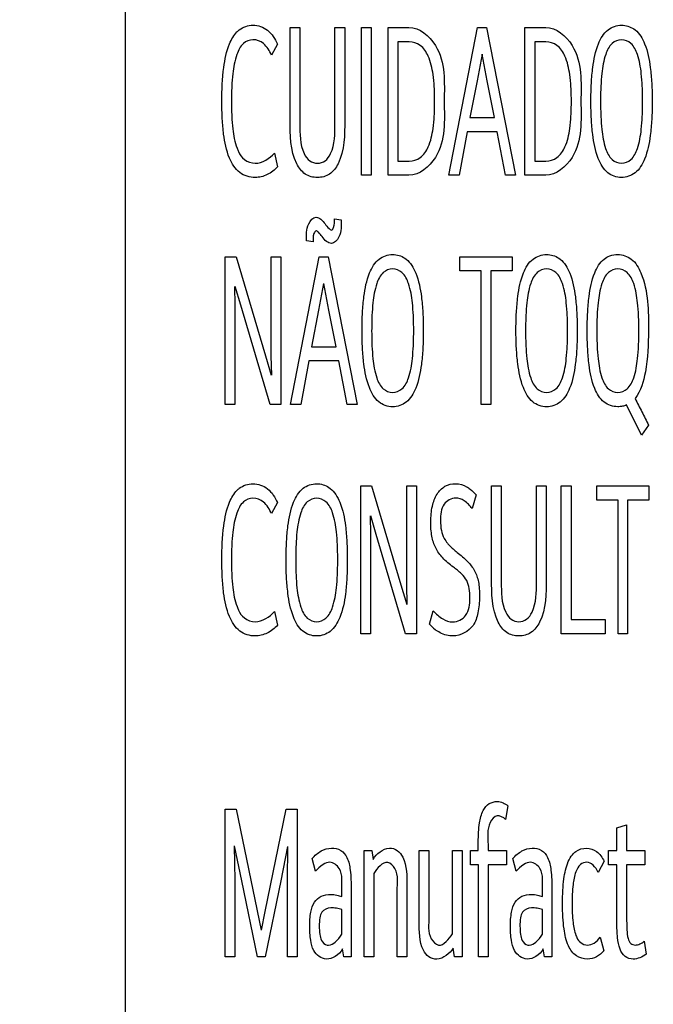
# Model space of a CAD drawing. Units: millimetres. Extents: x 0 to 1189, y 0 to 841.
# Drawn here: x 764 to 769, y 257 to 264 of the extents above; entities that cross this region are included whole.
import ezdxf

# ---------------------------------------------------------------- set-up
doc = ezdxf.new("R2010")
doc.units = ezdxf.units.MM
doc.header["$LTSCALE"] = 65.395
doc.layers.get('0').update_dxf_attribs({"linetype": 'CONTINUOUS'})
doc.layers.add('7_ALL_FEATURES', color=7, linetype='CONTINUOUS')
doc.layers.add('DEF_DRAFT_DIM', color=7, linetype='CONTINUOUS')
doc.styles.add('TEXTSTYLE_2', font='txt')
doc.dimstyles.new('DIMSTYLE_4', dxfattribs={"dimtxt": 8, "dimasz": 3, "dimexe": 0.8, "dimexo": 0.2, "dimgap": 2, "dimtad": 1, "dimdec": 1, "dimlfac": 3.030303, "dimdsep": 46, "dimtxsty": 'TEXTSTYLE_2', "dimblk": 'OPEN', "dimblk1": 'OPEN', "dimblk2": 'OPEN', "dimcen": 0.09, "dimazin": 2, "dimtp": 0.5, "dimtm": 0.5, "dimtfac": 1, "dimtdec": 1, "dimtofl": 0, "dimtmove": 0, "dimatfit": 3, "dimldrblk": 'OPEN', "dimfxl": 1, "dimtolj": 1, "dimarcsym": 0})

# ---------------------------------------------------------------- blocks, each defined once
blk = doc.blocks.new('_OPEN')
at = {"color": 0, "linetype": 'ByBlock'}
for p, q in [((0, 0), (-1, 0.1167)), ((-1, -0.1167), (0, 0)), ((-1, 0), (0, 0))]:
    blk.add_line(p, q, dxfattribs=at)
blk = doc.blocks.new('*D23')
at = {"layer": 'DEF_DRAFT_DIM', "color": 2, "linetype": 'Continuous', "transparency": 16777216}
for p, q in [((856.7274, 354.3879), (651.3279, 354.3879)), ((652.1279, 354.3879), (652.1279, 304.8879)), ((652.1279, 255.3879), (652.1279, 304.8879)), ((856.7274, 255.3879), (651.3279, 255.3879))]:
    blk.add_line(p, q, dxfattribs=at)
at = {"layer": 'DEF_DRAFT_DIM', "color": 2, "linetype": 'Continuous', "transparency": 16777216, "xscale": 3, "yscale": 3, "zscale": 3}
for p, rotation in [((652.1279, 354.3879), 90), ((652.1279, 255.3879), 270)]:
    blk.add_blockref('_OPEN', p, dxfattribs=dict(at, rotation=rotation))
at = {"layer": 'DEF_DRAFT_DIM', "color": 2, "linetype": 'Continuous', "transparency": 16777216, "insert": (642.1279, 304.8879), "char_height": 8, "width": 83.732342, "attachment_point": 2, "rotation": 90, "line_spacing_factor": 0.9, "style": 'TEXTSTYLE_2'}
blk.add_mtext('{\\ftxt;\\W0.0001;\\H0.0001;\\~}{\\ftxt;\\W2.3308550186;\\H8.0; }{\\ftxt;\\W0.0001;\\H0.0001;\\~}{\\ftxt;\\W0.0001;\\H0.0001;\\~}{\\ftxt;\\W4.6468401487;\\H8.0; }{\\ftxt;\\W0.0001;\\H0.0001;\\~}', dxfattribs=at)

msp = doc.modelspace()

# ---------------------------------------------------------------- linework, layer by layer
at = {"layer": '7_ALL_FEATURES', "color": 7, "linetype": 'Continuous'}
for p, q in [((765.2105, 274.9503), (765.2105, 251.9493)), ((766.4288, 263.1889), (766.4288, 263.8722)), ((766.4288, 263.8722), (766.4997, 263.8722)), ((766.4997, 263.8722), (766.4997, 263.1629)), ((766.7593, 263.1629), (766.7593, 263.8722)), ((766.7593, 263.8722), (766.8311, 263.8722)), ((766.8311, 263.8722), (766.8311, 263.1889)), ((766.9545, 262.7814), (766.9545, 263.8722)), ((766.9545, 263.8722), (767.0253, 263.8722)), ((767.0253, 263.8722), (767.0253, 262.7814)), ((767.1524, 262.7814), (767.1524, 263.8722)), ((767.1524, 263.8722), (767.3052, 263.8722)), ((767.6007, 262.7814), (767.8115, 263.8722)), ((767.8115, 263.8722), (767.8778, 263.8722)), ((767.8778, 263.8722), (768.0924, 262.7814)), ((768.1614, 262.7814), (768.1614, 263.8722)), ((768.1614, 263.8722), (768.3142, 263.8722)), ((766.3349, 263.7489), (766.2907, 263.6677)), ((767.2243, 263.7651), (767.2243, 262.8869)), ((767.3062, 263.7651), (767.2243, 263.7651)), ((768.2332, 263.7651), (768.2332, 262.8869)), ((768.3152, 263.7651), (768.2332, 263.7651)), ((767.8446, 263.6742), (767.8078, 263.4779)), ((767.8833, 263.4779), (767.8465, 263.6742)), ((767.8078, 263.4779), (767.7554, 263.2067)), ((767.9368, 263.2067), (767.8833, 263.4779)), ((767.7554, 263.2067), (767.9368, 263.2067)), ((767.736, 263.1028), (767.6762, 262.7814)), ((767.956, 263.1028), (767.736, 263.1028)), ((768.0177, 262.7814), (767.956, 263.1028)), ((766.3127, 262.9453), (766.3357, 262.8447)), ((767.2243, 262.8869), (767.3062, 262.8869)), ((768.2332, 262.8869), (768.3152, 262.8869)), ((767.0253, 262.7814), (766.9545, 262.7814)), ((767.3052, 262.7814), (767.1524, 262.7814)), ((767.6762, 262.7814), (767.6007, 262.7814)), ((768.0924, 262.7814), (768.0177, 262.7814)), ((768.3142, 262.7814), (768.1614, 262.7814)), ((766.7555, 262.4605), (766.8053, 262.4524)), ((766.5973, 262.29), (766.5484, 262.2981)), ((765.9492, 261.0904), (765.9492, 262.1812)), ((765.9492, 262.1812), (766.0292, 262.1812)), ((766.0292, 262.1812), (766.2455, 261.4508)), ((766.2889, 261.4508), (766.2889, 262.1812)), ((766.2889, 262.1812), (766.3607, 262.1812)), ((766.3607, 262.1812), (766.3607, 261.0904)), ((766.4316, 261.0904), (766.6423, 262.1812)), ((766.6423, 262.1812), (766.7087, 262.1812)), ((766.7087, 262.1812), (766.9232, 261.0904)), ((767.6817, 262.0757), (767.6817, 262.1812)), ((767.6817, 262.1812), (768.0666, 262.1812)), ((768.0666, 262.1812), (768.0666, 262.0757)), ((767.8382, 262.0757), (767.6817, 262.0757)), ((767.8382, 261.0904), (767.8382, 262.0757)), ((767.9091, 262.0757), (767.9091, 261.0904)), ((768.0666, 262.0757), (767.9091, 262.0757)), ((766.6754, 261.9832), (766.6387, 261.7869)), ((766.7141, 261.7869), (766.6774, 261.9832)), ((766.0182, 261.9605), (766.0209, 261.8226)), ((766.0642, 261.8226), (766.0228, 261.9605)), ((766.0209, 261.8226), (766.0209, 261.0904)), ((766.2806, 261.0904), (766.0642, 261.8226)), ((766.6387, 261.7869), (766.5862, 261.5157)), ((766.7676, 261.5157), (766.7141, 261.7869)), ((766.5862, 261.5157), (766.7676, 261.5157)), ((766.2455, 261.4508), (766.2889, 261.3063)), ((766.2925, 261.3063), (766.2889, 261.4508)), ((766.5668, 261.4118), (766.507, 261.0904)), ((766.7868, 261.4118), (766.5668, 261.4118)), ((766.8486, 261.0904), (766.7868, 261.4118)), ((766.0209, 261.0904), (765.9492, 261.0904)), ((766.3607, 261.0904), (766.2806, 261.0904)), ((766.507, 261.0904), (766.4316, 261.0904)), ((766.9232, 261.0904), (766.8486, 261.0904)), ((767.9091, 261.0904), (767.8382, 261.0904)), ((769.0203, 260.8647), (768.9117, 261.0871)), ((769.0738, 260.9394), (769.0203, 260.8647)), ((766.949, 259.3994), (766.949, 260.4902)), ((766.949, 260.4902), (767.029, 260.4902)), ((767.029, 260.4902), (767.2453, 259.7598)), ((767.2887, 259.7598), (767.2887, 260.4902)), ((767.2887, 260.4902), (767.3605, 260.4902)), ((767.3605, 260.4902), (767.3605, 259.3994)), ((767.9156, 259.8069), (767.9156, 260.4902)), ((767.9156, 260.4902), (767.9866, 260.4902)), ((767.9866, 260.4902), (767.9866, 259.7809)), ((768.2461, 259.7809), (768.2461, 260.4902)), ((768.2461, 260.4902), (768.318, 260.4902)), ((768.318, 260.4902), (768.318, 259.8069)), ((768.4294, 259.3994), (768.4294, 260.4902)), ((768.4294, 260.4902), (768.5012, 260.4902)), ((768.5012, 260.4902), (768.5012, 259.5049)), ((768.6916, 260.3847), (768.6916, 260.4902)), ((768.6916, 260.4902), (769.0765, 260.4902)), ((769.0765, 260.4902), (769.0765, 260.3847)), ((767.8014, 260.4237), (767.7719, 260.3231)), ((766.3349, 260.3669), (766.2907, 260.2857)), ((768.8481, 260.3847), (768.6916, 260.3847)), ((768.8481, 259.3994), (768.8481, 260.3847)), ((768.9191, 260.3847), (768.9191, 259.3994)), ((769.0765, 260.3847), (768.9191, 260.3847)), ((767.018, 260.2695), (767.0207, 260.1316)), ((767.0641, 260.1316), (767.0227, 260.2695)), ((767.0207, 260.1316), (767.0207, 259.3994)), ((767.2804, 259.3994), (767.0641, 260.1316)), ((767.2453, 259.7598), (767.2887, 259.6153)), ((767.2923, 259.6153), (767.2887, 259.7598)), ((766.3127, 259.5633), (766.3357, 259.4627)), ((767.458, 259.4708), (767.4847, 259.5682)), ((768.5012, 259.5049), (768.7525, 259.5049)), ((768.7525, 259.5049), (768.7525, 259.3994)), ((767.0207, 259.3994), (766.949, 259.3994)), ((767.3605, 259.3994), (767.2804, 259.3994)), ((768.7525, 259.3994), (768.4294, 259.3994)), ((768.9191, 259.3994), (768.8481, 259.3994)), ((765.9492, 257.0159), (765.9492, 258.1068)), ((765.9492, 258.1068), (766.0311, 258.1068)), ((766.0311, 258.1068), (766.2152, 257.214)), ((766.2428, 257.352), (766.3993, 258.1068)), ((766.3993, 258.1068), (766.4812, 258.1068)), ((766.4812, 258.1068), (766.4812, 257.0159)), ((768.0362, 258.1312), (768.0187, 258.0305)), ((768.8399, 257.9672), (768.9117, 257.9899)), ((768.9117, 257.9899), (768.9117, 257.8016)), ((768.8399, 257.8016), (768.8399, 257.9672)), ((767.8171, 257.8016), (767.8171, 257.865)), ((767.8889, 257.8454), (767.8889, 257.8016)), ((766.0164, 257.8357), (766.0209, 257.5793)), ((766.0707, 257.5776), (766.0182, 257.8357)), ((766.4094, 257.8293), (766.3589, 257.5776)), ((766.4085, 257.5793), (766.4122, 257.8293)), ((766.9747, 257.0159), (766.9747, 257.8016)), ((766.9747, 257.8016), (767.0309, 257.8016)), ((767.0309, 257.8016), (767.0401, 257.7351)), ((767.3816, 257.2773), (767.3816, 257.8016)), ((767.3816, 257.8016), (767.4524, 257.8016)), ((767.4524, 257.8016), (767.4524, 257.3114)), ((767.6256, 257.1864), (767.6256, 257.8016)), ((767.6256, 257.8016), (767.6974, 257.8016)), ((767.6974, 257.8016), (767.6974, 257.0159)), ((767.76, 257.6961), (767.76, 257.8016)), ((767.76, 257.8016), (767.8171, 257.8016)), ((767.8889, 257.8016), (768.0242, 257.8016)), ((768.0242, 257.8016), (768.0242, 257.6961)), ((768.7782, 257.6961), (768.7782, 257.8016)), ((768.7782, 257.8016), (768.8399, 257.8016)), ((768.9117, 257.8016), (769.0452, 257.8016)), ((769.0452, 257.8016), (769.0452, 257.6961)), ((766.6148, 257.6474), (766.5908, 257.7416)), ((768.096, 257.6474), (768.072, 257.7416)), ((768.7451, 257.7221), (768.7027, 257.6377)), ((767.0457, 257.6312), (767.0457, 257.0159)), ((767.8181, 257.6961), (767.76, 257.6961)), ((767.8181, 257.0159), (767.8181, 257.6961)), ((767.8889, 257.6961), (767.8889, 257.0159)), ((768.0242, 257.6961), (767.8889, 257.6961)), ((768.8399, 257.6961), (768.7782, 257.6961)), ((768.8399, 257.2675), (768.8399, 257.6961)), ((768.9117, 257.6961), (768.9117, 257.3081)), ((769.0452, 257.6961), (768.9117, 257.6961)), ((766.0209, 257.5793), (766.0209, 257.0159)), ((766.1876, 257.0159), (766.0707, 257.5776)), ((766.3589, 257.5776), (766.2428, 257.0159)), ((766.4085, 257.0159), (766.4085, 257.5793)), ((766.809, 257.4607), (766.809, 257.5126)), ((766.879, 257.5159), (766.879, 257.0159)), ((767.2187, 257.0159), (767.2187, 257.5046)), ((767.2895, 257.5387), (767.2895, 257.0159)), ((768.2902, 257.4607), (768.2902, 257.5126)), ((768.3602, 257.5159), (768.3602, 257.0159)), ((766.217, 257.214), (766.2428, 257.352)), ((766.809, 257.1848), (766.809, 257.3666)), ((768.2902, 257.1848), (768.2902, 257.3666)), ((768.7174, 257.1604), (768.7423, 257.0614)), ((769.0415, 257.1312), (769.0563, 257.0371)), ((766.8237, 257.0159), (766.8154, 257.0744)), ((767.6403, 257.0159), (767.632, 257.0809)), ((768.3049, 257.0159), (768.2967, 257.0744)), ((766.0209, 257.0159), (765.9492, 257.0159)), ((766.2428, 257.0159), (766.1876, 257.0159)), ((766.4812, 257.0159), (766.4085, 257.0159)), ((766.879, 257.0159), (766.8237, 257.0159)), ((767.0457, 257.0159), (766.9747, 257.0159)), ((767.2895, 257.0159), (767.2187, 257.0159)), ((767.6974, 257.0159), (767.6403, 257.0159)), ((767.8889, 257.0159), (767.8181, 257.0159)), ((768.3602, 257.0159), (768.3049, 257.0159))]:
    msp.add_line(p, q, dxfattribs=at)
msp.add_arc((767.6522, 259.6271), 0.2493, 218.84128, 231.93909, dxfattribs=at)
for points, knots in [([(766.0359, 263.8394), (766.0412, 263.8448), (766.0734, 263.8733), (766.1562, 263.9017), (766.2733, 263.8591), (766.3179, 263.7874), (766.3349, 263.7489)], [0, 0, 0, 0, 0.061527, 0.349421, 0.65747, 1, 1, 1, 1]), ([(767.3052, 263.8722), (767.384, 263.8722), (767.5847, 263.6988), (767.5658, 263.466), (767.5658, 263.3269)], [0, 0, 0, 0, 0.361439, 1, 1, 1, 1]), ([(768.3142, 263.8722), (768.3929, 263.8722), (768.5937, 263.6988), (768.5747, 263.466), (768.5747, 263.3269)], [0, 0, 0, 0, 0.361439, 1, 1, 1, 1]), ([(768.8739, 262.7651), (768.8373, 262.7651), (768.7573, 262.7936), (768.6883, 262.9221), (768.6624, 263.0598), (768.65, 263.2014), (768.6473, 263.3282), (768.6501, 263.4556), (768.6625, 263.5989), (768.6887, 263.7364), (768.7599, 263.8611), (768.842, 263.8899), (768.8819, 263.8884), (768.8859, 263.888)], [0, 0, 0, 0, 0.080541, 0.175829, 0.311333, 0.397086, 0.495504, 0.596847, 0.6842, 0.818966, 0.912148, 0.991163, 1, 1, 1, 1]), ([(768.8859, 263.888), (768.9179, 263.8856), (768.9907, 263.8574), (769.0599, 263.7357), (769.0861, 263.5981), (769.0986, 263.4551), (769.1013, 263.3266), (769.0986, 263.1981), (769.086, 263.0548), (769.0595, 262.9172), (768.988, 262.7926), (768.9098, 262.7652), (768.8739, 262.7651)], [0, 0, 0, 0, 0.071906, 0.167145, 0.304367, 0.392935, 0.495523, 0.598645, 0.687509, 0.824573, 0.919536, 1, 1, 1, 1]), ([(766.3357, 262.8447), (766.314, 262.8209), (766.2631, 262.7813), (766.1613, 262.7551), (766.0431, 262.7921), (765.9651, 262.9221), (765.938, 263.0617), (765.926, 263.2025), (765.9224, 263.3673), (765.9301, 263.5547), (765.9644, 263.7294), (766.0119, 263.8153), (766.0359, 263.8394)], [0, 0, 0, 0, 0.06947, 0.134617, 0.219894, 0.314237, 0.443592, 0.524917, 0.617934, 0.79798, 0.926805, 1, 1, 1, 1]), ([(766.2907, 263.6677), (766.2759, 263.699), (766.2448, 263.7562), (766.1562, 263.7925), (766.0709, 263.7567), (766.0241, 263.6569), (766.0051, 263.5476), (765.9965, 263.4315), (765.9945, 263.3271), (765.9965, 263.2226), (766.0057, 263.1066), (766.0204, 263.0192), (766.043, 262.9646), (766.0469, 262.9563)], [0, 0, 0, 0, 0.096079, 0.172725, 0.24163, 0.330312, 0.463612, 0.550888, 0.65246, 0.753518, 0.840674, 0.974916, 1, 1, 1, 1]), ([(767.3062, 262.8869), (767.335, 262.8869), (767.3988, 262.9065), (767.4606, 263.002), (767.4829, 263.1107), (767.4934, 263.2239), (767.4957, 263.3266), (767.4934, 263.4291), (767.4828, 263.5418), (767.46, 263.6502), (767.3983, 263.7453), (767.3348, 263.7651), (767.3062, 263.7651)], [0, 0, 0, 0, 0.082302, 0.175564, 0.309607, 0.39782, 0.500985, 0.603395, 0.691116, 0.824877, 0.918223, 1, 1, 1, 1]), ([(768.3152, 262.8869), (768.3439, 262.8869), (768.4077, 262.9065), (768.4695, 263.002), (768.4919, 263.1107), (768.5024, 263.2239), (768.5047, 263.3266), (768.5024, 263.4291), (768.4918, 263.5418), (768.469, 263.6502), (768.4073, 263.7453), (768.3437, 263.7651), (768.3152, 263.7651)], [0, 0, 0, 0, 0.082302, 0.175564, 0.309607, 0.39782, 0.500985, 0.603395, 0.691116, 0.824877, 0.918223, 1, 1, 1, 1]), ([(769.0295, 263.3269), (769.0295, 263.3639), (769.0283, 263.4324), (769.0197, 263.5489), (769.0023, 263.6581), (768.9559, 263.7571), (768.8739, 263.7921), (768.792, 263.7571), (768.7463, 263.6581), (768.7288, 263.5491), (768.7204, 263.4327), (768.719, 263.3515), (768.7193, 263.302), (768.7195, 263.2896)], [0, 0, 0, 0, 0.103392, 0.191681, 0.325845, 0.413795, 0.482804, 0.551684, 0.639448, 0.773095, 0.861674, 0.965245, 1, 1, 1, 1]), ([(767.5658, 263.3269), (767.5658, 263.1875), (767.5854, 262.954), (767.3838, 262.7814), (767.3052, 262.7814)], [0, 0, 0, 0, 0.639495, 1, 1, 1, 1]), ([(768.5747, 263.3269), (768.5747, 263.1875), (768.5943, 262.954), (768.3928, 262.7814), (768.3142, 262.7814)], [0, 0, 0, 0, 0.639495, 1, 1, 1, 1]), ([(768.7195, 263.2896), (768.7198, 263.2647), (768.7213, 263.208), (768.7287, 263.1034), (768.7462, 262.994), (768.792, 262.895), (768.8739, 262.8599), (768.9559, 262.895), (769.0023, 262.9941), (769.0197, 263.1037), (769.0283, 263.2207), (769.0295, 263.2897), (769.0295, 263.3269)], [0, 0, 0, 0, 0.074451, 0.169854, 0.313417, 0.407418, 0.481194, 0.555106, 0.649307, 0.793461, 0.88853, 1, 1, 1, 1]), ([(766.8311, 263.1889), (766.8311, 263.0802), (766.8332, 262.9301), (766.7273, 262.7821), (766.6295, 262.7569), (766.5318, 262.782), (766.4266, 262.9304), (766.4288, 263.0802), (766.4288, 263.1889)], [0, 0, 0, 0, 0.314872, 0.410185, 0.500165, 0.590133, 0.68519, 1, 1, 1, 1]), ([(766.4997, 263.1629), (766.4997, 263.0883), (766.4993, 262.9866), (766.5662, 262.8838), (766.6297, 262.8645), (766.6932, 262.8836), (766.76, 262.9867), (766.7593, 263.0883), (766.7593, 263.1629)], [0, 0, 0, 0, 0.319894, 0.415204, 0.499774, 0.585003, 0.680172, 1, 1, 1, 1]), ([(766.0469, 262.9563), (766.0576, 262.934), (766.0876, 262.8893), (766.1426, 262.8706), (766.171, 262.8706)], [0, 0, 0, 0, 0.458849, 1, 1, 1, 1]), ([(766.5484, 262.2981), (766.549, 262.3405), (766.543, 262.4056), (766.6078, 262.4844), (766.6595, 262.4572), (766.6862, 262.4227), (766.7067, 262.3954), (766.7358, 262.3703), (766.7585, 262.4131), (766.7547, 262.4392), (766.7555, 262.4605)], [0, 0, 0, 0, 0.290144, 0.455427, 0.540057, 0.645746, 0.750677, 0.79826, 0.854555, 1, 1, 1, 1]), ([(766.8053, 262.4524), (766.8048, 262.41), (766.8103, 262.3444), (766.7449, 262.2661), (766.6914, 262.2935), (766.6744, 262.3163), (766.6645, 262.329)], [0, 0, 0, 0, 0.443544, 0.697504, 0.83112, 1, 1, 1, 1]), ([(766.6645, 262.329), (766.6554, 262.3401), (766.6448, 262.3551), (766.617, 262.3782), (766.594, 262.337), (766.5981, 262.311), (766.5973, 262.29)], [0, 0, 0, 0, 0.286731, 0.418474, 0.579221, 1, 1, 1, 1]), ([(767.1846, 261.0741), (767.148, 261.0741), (767.068, 261.1026), (766.999, 261.2311), (766.9731, 261.3688), (766.9607, 261.5104), (766.9581, 261.6372), (766.9608, 261.7647), (766.9732, 261.9079), (766.9994, 262.0454), (767.0706, 262.1701), (767.1527, 262.1989), (767.1926, 262.1974), (767.1966, 262.1971)], [0, 0, 0, 0, 0.080541, 0.175829, 0.311333, 0.397086, 0.495504, 0.596847, 0.6842, 0.818966, 0.912148, 0.991163, 1, 1, 1, 1]), ([(767.1966, 262.1971), (767.2286, 262.1946), (767.3014, 262.1664), (767.3706, 262.0447), (767.3968, 261.9071), (767.4093, 261.7641), (767.412, 261.6356), (767.4093, 261.5071), (767.3967, 261.3638), (767.3702, 261.2262), (767.2988, 261.1016), (767.2205, 261.0742), (767.1846, 261.0741)], [0, 0, 0, 0, 0.071906, 0.167145, 0.304367, 0.392935, 0.495523, 0.598645, 0.687509, 0.824573, 0.919536, 1, 1, 1, 1]), ([(768.3206, 261.0741), (768.2841, 261.0741), (768.204, 261.1026), (768.135, 261.2311), (768.1092, 261.3688), (768.0968, 261.5104), (768.0941, 261.6372), (768.0968, 261.7647), (768.1093, 261.9079), (768.1354, 262.0454), (768.2066, 262.1701), (768.2888, 262.1989), (768.3287, 262.1974), (768.3327, 262.1971)], [0, 0, 0, 0, 0.080541, 0.175829, 0.311333, 0.397086, 0.495504, 0.596847, 0.6842, 0.818966, 0.912148, 0.991163, 1, 1, 1, 1]), ([(768.3327, 262.1971), (768.3647, 262.1946), (768.4375, 262.1664), (768.5066, 262.0447), (768.5329, 261.9071), (768.5453, 261.7641), (768.5481, 261.6356), (768.5453, 261.5071), (768.5328, 261.3638), (768.5063, 261.2262), (768.4348, 261.1016), (768.3566, 261.0742), (768.3206, 261.0741)], [0, 0, 0, 0, 0.071906, 0.167145, 0.304367, 0.392935, 0.495523, 0.598645, 0.687509, 0.824573, 0.919536, 1, 1, 1, 1]), ([(768.9117, 261.0871), (768.902, 261.0829), (768.8805, 261.076), (768.8229, 261.0707), (768.7318, 261.1007), (768.6607, 261.2256), (768.6349, 261.363), (768.6225, 261.5065), (768.6198, 261.6356), (768.6225, 261.7646), (768.6349, 261.9078), (768.6607, 262.0454), (768.7217, 262.1524), (768.7727, 262.1808), (768.7876, 262.1865)], [0, 0, 0, 0, 0.024016, 0.050418, 0.129929, 0.222823, 0.357617, 0.445402, 0.547439, 0.648949, 0.73644, 0.871369, 0.964642, 1, 1, 1, 1]), ([(768.7876, 262.1865), (768.8063, 262.1937), (768.8623, 262.2044), (768.9607, 262.1701), (769.074, 261.9694), (769.0728, 261.7789), (769.0728, 261.6359)], [0, 0, 0, 0, 0.081912, 0.228768, 0.401983, 1, 1, 1, 1]), ([(767.3402, 261.6359), (767.3402, 261.6729), (767.339, 261.7414), (767.3304, 261.8579), (767.313, 261.9671), (767.2666, 262.0661), (767.1846, 262.1011), (767.1027, 262.0661), (767.057, 261.9671), (767.0395, 261.8581), (767.0312, 261.7417), (767.0298, 261.6605), (767.03, 261.611), (767.0302, 261.5986)], [0, 0, 0, 0, 0.103392, 0.191681, 0.325845, 0.413795, 0.482804, 0.551684, 0.639448, 0.773095, 0.861674, 0.965245, 1, 1, 1, 1]), ([(768.4762, 261.6359), (768.4762, 261.6729), (768.475, 261.7414), (768.4665, 261.8579), (768.449, 261.9671), (768.4027, 262.0661), (768.3207, 262.1011), (768.2388, 262.0661), (768.193, 261.9671), (768.1755, 261.8581), (768.1672, 261.7417), (768.1658, 261.6605), (768.1661, 261.611), (768.1662, 261.5986)], [0, 0, 0, 0, 0.103392, 0.191681, 0.325845, 0.413795, 0.482804, 0.551684, 0.639448, 0.773095, 0.861674, 0.965245, 1, 1, 1, 1]), ([(769.002, 261.6359), (769.002, 261.6729), (769.0008, 261.7414), (768.9922, 261.8579), (768.9747, 261.9671), (768.9284, 262.0661), (768.8464, 262.1011), (768.7645, 262.0661), (768.7187, 261.9671), (768.7012, 261.8581), (768.6929, 261.7417), (768.6915, 261.6605), (768.6918, 261.611), (768.692, 261.5986)], [0, 0, 0, 0, 0.103392, 0.191681, 0.325845, 0.413795, 0.482804, 0.551684, 0.639448, 0.773095, 0.861674, 0.965245, 1, 1, 1, 1]), ([(767.0302, 261.5986), (767.0305, 261.5737), (767.032, 261.517), (767.0394, 261.4124), (767.0569, 261.303), (767.1027, 261.204), (767.1846, 261.1689), (767.2666, 261.204), (767.313, 261.3031), (767.3304, 261.4127), (767.339, 261.5297), (767.3402, 261.5987), (767.3402, 261.6359)], [0, 0, 0, 0, 0.074451, 0.169854, 0.313417, 0.407418, 0.481194, 0.555106, 0.649307, 0.793461, 0.88853, 1, 1, 1, 1]), ([(768.1662, 261.5986), (768.1666, 261.5737), (768.1681, 261.517), (768.1755, 261.4124), (768.1929, 261.303), (768.2388, 261.204), (768.3207, 261.1689), (768.4026, 261.204), (768.4491, 261.3031), (768.4665, 261.4127), (768.475, 261.5297), (768.4762, 261.5987), (768.4762, 261.6359)], [0, 0, 0, 0, 0.074451, 0.169854, 0.313417, 0.407418, 0.481194, 0.555106, 0.649307, 0.793461, 0.88853, 1, 1, 1, 1]), ([(768.692, 261.5986), (768.6923, 261.5737), (768.6938, 261.517), (768.7012, 261.4124), (768.7187, 261.303), (768.7645, 261.204), (768.8464, 261.1689), (768.9284, 261.204), (768.9748, 261.3031), (768.9922, 261.4127), (769.0008, 261.5297), (769.002, 261.5987), (769.002, 261.6359)], [0, 0, 0, 0, 0.074451, 0.169854, 0.313417, 0.407418, 0.481194, 0.555106, 0.649307, 0.793461, 0.88853, 1, 1, 1, 1]), ([(769.0728, 261.6359), (769.0728, 261.5341), (769.0659, 261.3632), (769.0166, 261.1905), (768.9743, 261.1343)], [0, 0, 0, 0, 0.591236, 1, 1, 1, 1]), ([(768.9743, 261.1343), (768.991, 261.1016), (769.0237, 261.0364), (769.0569, 260.9715), (769.0738, 260.9394)], [0, 0, 0, 0, 0.503128, 1, 1, 1, 1]), ([(766.0359, 260.4574), (766.0412, 260.4628), (766.0734, 260.4913), (766.1562, 260.5197), (766.2733, 260.4771), (766.3179, 260.4054), (766.3349, 260.3669)], [0, 0, 0, 0, 0.061527, 0.349421, 0.65747, 1, 1, 1, 1]), ([(766.6239, 259.3832), (766.5873, 259.3831), (766.5073, 259.4116), (766.4383, 259.5401), (766.4124, 259.6778), (766.4001, 259.8194), (766.3974, 259.9462), (766.4001, 260.0737), (766.4126, 260.2169), (766.4387, 260.3545), (766.5099, 260.4791), (766.5921, 260.5079), (766.632, 260.5064), (766.636, 260.5061)], [0, 0, 0, 0, 0.080541, 0.175829, 0.311333, 0.397086, 0.495504, 0.596847, 0.6842, 0.818966, 0.912148, 0.991163, 1, 1, 1, 1]), ([(766.636, 260.5061), (766.668, 260.5036), (766.7407, 260.4754), (766.8099, 260.3537), (766.8362, 260.2161), (766.8486, 260.0731), (766.8513, 259.9447), (766.8486, 259.8161), (766.8361, 259.6728), (766.8096, 259.5352), (766.7381, 259.4106), (766.6599, 259.3832), (766.6239, 259.3832)], [0, 0, 0, 0, 0.071906, 0.167145, 0.304367, 0.392935, 0.495523, 0.598645, 0.687509, 0.824573, 0.919536, 1, 1, 1, 1]), ([(767.7554, 259.6624), (767.7554, 259.6862), (767.7538, 259.7305), (767.7346, 259.7938), (767.6923, 259.848), (767.6256, 259.8958), (767.5547, 259.9528), (767.498, 260.0306), (767.4696, 260.1236), (767.4639, 260.2285), (767.472, 260.3352), (767.5051, 260.4289), (767.5669, 260.4947), (767.6514, 260.5135), (767.7169, 260.4953), (767.7486, 260.4737), (767.7568, 260.4673)], [0, 0, 0, 0, 0.062008, 0.114538, 0.169063, 0.23693, 0.327166, 0.404692, 0.483115, 0.576173, 0.676514, 0.759683, 0.830097, 0.900808, 0.973126, 1, 1, 1, 1]), ([(766.3357, 259.4627), (766.314, 259.4389), (766.2631, 259.3993), (766.1613, 259.3731), (766.0431, 259.4101), (765.9651, 259.5401), (765.938, 259.6797), (765.926, 259.8205), (765.9224, 259.9853), (765.9301, 260.1727), (765.9644, 260.3474), (766.0119, 260.4333), (766.0359, 260.4574)], [0, 0, 0, 0, 0.06947, 0.134617, 0.219894, 0.314237, 0.443592, 0.524917, 0.617934, 0.79798, 0.926805, 1, 1, 1, 1]), ([(766.2907, 260.2857), (766.2759, 260.317), (766.2448, 260.3742), (766.1562, 260.4105), (766.0709, 260.3747), (766.0241, 260.2749), (766.0051, 260.1656), (765.9965, 260.0495), (765.9945, 259.9451), (765.9965, 259.8406), (766.0057, 259.7246), (766.0204, 259.6372), (766.043, 259.5826), (766.0469, 259.5743)], [0, 0, 0, 0, 0.096079, 0.172725, 0.24163, 0.330312, 0.463612, 0.550888, 0.65246, 0.753518, 0.840674, 0.974916, 1, 1, 1, 1]), ([(766.7795, 259.9449), (766.7795, 259.9819), (766.7783, 260.0504), (766.7698, 260.1669), (766.7523, 260.2761), (766.7059, 260.3751), (766.624, 260.4101), (766.542, 260.3751), (766.4963, 260.2761), (766.4788, 260.1671), (766.4705, 260.0507), (766.4691, 259.9695), (766.4694, 259.92), (766.4695, 259.9076)], [0, 0, 0, 0, 0.103392, 0.191681, 0.325845, 0.413795, 0.482804, 0.551684, 0.639448, 0.773095, 0.861674, 0.965245, 1, 1, 1, 1]), ([(767.7719, 260.3231), (767.7548, 260.3449), (767.721, 260.3818), (767.6404, 260.4137), (767.5418, 260.3569), (767.5362, 260.25), (767.5409, 260.1648), (767.5601, 260.1077), (767.58, 260.0789), (767.589, 260.068)], [0, 0, 0, 0, 0.152066, 0.271004, 0.447786, 0.676193, 0.808909, 0.922392, 1, 1, 1, 1]), ([(767.589, 260.068), (767.5934, 260.0625), (767.6153, 260.0377), (767.6666, 259.9945), (767.7358, 259.9394), (767.7937, 259.8666), (767.8174, 259.7946), (767.8251, 259.7292), (767.8279, 259.6521), (767.8197, 259.5595), (767.78, 259.4339), (767.6526, 259.3663), (767.55, 259.3958), (767.5098, 259.4221), (767.4985, 259.4309)], [0, 0, 0, 0, 0.02096, 0.097631, 0.198696, 0.283301, 0.369134, 0.419386, 0.478785, 0.597403, 0.694936, 0.859427, 0.957919, 1, 1, 1, 1]), ([(766.4695, 259.9076), (766.4698, 259.8827), (766.4714, 259.826), (766.4788, 259.7214), (766.4962, 259.612), (766.542, 259.513), (766.624, 259.478), (766.7059, 259.513), (766.7524, 259.6121), (766.7698, 259.7217), (766.7783, 259.8387), (766.7795, 259.9077), (766.7795, 259.9449)], [0, 0, 0, 0, 0.074451, 0.169854, 0.313417, 0.407418, 0.481194, 0.555106, 0.649307, 0.793461, 0.88853, 1, 1, 1, 1]), ([(768.318, 259.8069), (768.318, 259.6982), (768.32, 259.5481), (768.2141, 259.4001), (768.1164, 259.3749), (768.0186, 259.4), (767.9134, 259.5484), (767.9156, 259.6982), (767.9156, 259.8069)], [0, 0, 0, 0, 0.314872, 0.410185, 0.500165, 0.590133, 0.68519, 1, 1, 1, 1]), ([(767.9866, 259.7809), (767.9866, 259.7063), (767.9861, 259.6046), (768.053, 259.5018), (768.1165, 259.4825), (768.18, 259.5016), (768.2468, 259.6047), (768.2461, 259.7063), (768.2461, 259.7809)], [0, 0, 0, 0, 0.319894, 0.415204, 0.499774, 0.585003, 0.680172, 1, 1, 1, 1]), ([(767.4847, 259.5682), (767.5053, 259.5456), (767.547, 259.5069), (767.6373, 259.474), (767.7478, 259.5293), (767.7554, 259.6183), (767.7554, 259.6624)], [0, 0, 0, 0, 0.225346, 0.414218, 0.675357, 1, 1, 1, 1]), ([(766.0469, 259.5743), (766.0576, 259.552), (766.0876, 259.5073), (766.1426, 259.4887), (766.171, 259.4887)], [0, 0, 0, 0, 0.458849, 1, 1, 1, 1]), ([(767.8171, 257.865), (767.8171, 257.9116), (767.8208, 257.9901), (767.8432, 258.0898), (767.8919, 258.1517), (767.9513, 258.1662), (768.0001, 258.1554), (768.025, 258.14), (768.0362, 258.1312)], [0, 0, 0, 0, 0.31092, 0.523506, 0.672216, 0.80852, 0.904761, 1, 1, 1, 1]), ([(768.0187, 258.0305), (768.0009, 258.0444), (767.9519, 258.0752), (767.8745, 257.9784), (767.8889, 257.8998), (767.8889, 257.8454)], [0, 0, 0, 0, 0.224778, 0.458976, 1, 1, 1, 1]), ([(766.5908, 257.7416), (766.61, 257.7635), (766.6519, 257.8016), (766.7298, 257.8237), (766.8063, 257.8096), (766.8577, 257.7427), (766.8761, 257.6412), (766.879, 257.5625), (766.879, 257.5159)], [0, 0, 0, 0, 0.161375, 0.304134, 0.435802, 0.563966, 0.741974, 1, 1, 1, 1]), ([(767.0401, 257.7351), (767.0662, 257.7763), (767.1302, 257.8325), (767.2247, 257.807), (767.2927, 257.7094), (767.2895, 257.6105), (767.2895, 257.5387)], [0, 0, 0, 0, 0.300913, 0.426265, 0.556706, 1, 1, 1, 1]), ([(768.072, 257.7416), (768.0913, 257.7635), (768.1332, 257.8016), (768.2111, 257.8237), (768.2875, 257.8096), (768.3389, 257.7427), (768.3573, 257.6412), (768.3602, 257.5625), (768.3602, 257.5159)], [0, 0, 0, 0, 0.161375, 0.304134, 0.435802, 0.563966, 0.741974, 1, 1, 1, 1]), ([(768.512, 257.77), (768.5192, 257.7787), (768.5474, 257.806), (768.6142, 257.8266), (768.6991, 257.799), (768.7317, 257.7493), (768.7451, 257.7221)], [0, 0, 0, 0, 0.117899, 0.410841, 0.68103, 1, 1, 1, 1]), ([(766.809, 257.5126), (766.809, 257.5647), (766.8245, 257.652), (766.7316, 257.7268), (766.6621, 257.6953), (766.6313, 257.6662), (766.6148, 257.6474)], [0, 0, 0, 0, 0.425406, 0.65076, 0.795187, 1, 1, 1, 1]), ([(767.2187, 257.5046), (767.2187, 257.559), (767.2357, 257.6406), (767.1325, 257.747), (767.0701, 257.6678), (767.0457, 257.6312)], [0, 0, 0, 0, 0.448123, 0.637858, 1, 1, 1, 1]), ([(768.2902, 257.5126), (768.2902, 257.5647), (768.3058, 257.652), (768.2128, 257.7268), (768.1433, 257.6953), (768.1125, 257.6662), (768.096, 257.6474)], [0, 0, 0, 0, 0.425406, 0.65076, 0.795187, 1, 1, 1, 1]), ([(768.7423, 257.0614), (768.7279, 257.0435), (768.6926, 257.0119), (768.6179, 256.9926), (768.5324, 257.0163), (768.4703, 257.1058), (768.4499, 257.2078), (768.4399, 257.313), (768.4378, 257.4081), (768.4398, 257.5028), (768.4495, 257.6072), (768.4671, 257.6976), (768.4994, 257.7548), (768.512, 257.77)], [0, 0, 0, 0, 0.068451, 0.136384, 0.222237, 0.314093, 0.44393, 0.529317, 0.629158, 0.727072, 0.811406, 0.941574, 1, 1, 1, 1]), ([(768.7027, 257.6377), (768.6926, 257.6581), (768.6727, 257.6934), (768.6179, 257.7219), (768.5623, 257.6979), (768.5292, 257.6336), (768.5119, 257.5349), (768.5078, 257.4088), (768.5121, 257.2826), (768.5265, 257.1989), (768.542, 257.1632), (768.5446, 257.1579)], [0, 0, 0, 0, 0.094441, 0.164598, 0.23315, 0.320055, 0.45316, 0.648019, 0.842747, 0.975935, 1, 1, 1, 1]), ([(766.8154, 257.0744), (766.8012, 257.0532), (766.7676, 257.017), (766.6807, 256.9843), (766.5971, 257.0498), (766.577, 257.1467), (766.57, 257.2427), (766.5763, 257.338), (766.5942, 257.3984), (766.6088, 257.4201)], [0, 0, 0, 0, 0.122704, 0.233162, 0.412886, 0.540753, 0.705267, 0.875051, 1, 1, 1, 1]), ([(766.6088, 257.4201), (766.6208, 257.438), (766.6568, 257.4705), (766.7194, 257.4794), (766.7709, 257.4738), (766.7973, 257.4655), (766.809, 257.4607)], [0, 0, 0, 0, 0.293022, 0.626349, 0.826723, 1, 1, 1, 1]), ([(768.2967, 257.0744), (768.2824, 257.0532), (768.2489, 257.017), (768.162, 256.9843), (768.0784, 257.0498), (768.0582, 257.1467), (768.0512, 257.2427), (768.0576, 257.338), (768.0754, 257.3984), (768.09, 257.4201)], [0, 0, 0, 0, 0.122704, 0.233162, 0.412886, 0.540753, 0.705267, 0.875051, 1, 1, 1, 1]), ([(768.09, 257.4201), (768.102, 257.438), (768.1381, 257.4705), (768.2006, 257.4794), (768.2522, 257.4738), (768.2785, 257.4655), (768.2902, 257.4607)], [0, 0, 0, 0, 0.293022, 0.626349, 0.826723, 1, 1, 1, 1]), ([(766.809, 257.3666), (766.7959, 257.3699), (766.769, 257.3752), (766.7185, 257.3822), (766.6602, 257.3593), (766.6456, 257.2985), (766.6419, 257.2434), (766.6459, 257.187), (766.6547, 257.1338), (766.6845, 257.107), (766.7021, 257.1031)], [0, 0, 0, 0, 0.095934, 0.194509, 0.366908, 0.471564, 0.618, 0.763794, 0.872644, 1, 1, 1, 1]), ([(768.2902, 257.3666), (768.2772, 257.3699), (768.2503, 257.3752), (768.1997, 257.3822), (768.1414, 257.3593), (768.1268, 257.2985), (768.1231, 257.2434), (768.1271, 257.187), (768.1359, 257.1338), (768.1657, 257.107), (768.1833, 257.1031)], [0, 0, 0, 0, 0.095934, 0.194509, 0.366908, 0.471564, 0.618, 0.763794, 0.872644, 1, 1, 1, 1]), ([(767.632, 257.0809), (767.6059, 257.0397), (767.5408, 256.9855), (767.4467, 257.0103), (767.3782, 257.107), (767.3816, 257.2057), (767.3816, 257.2773)], [0, 0, 0, 0, 0.30143, 0.427123, 0.556758, 1, 1, 1, 1]), ([(767.4524, 257.3114), (767.4524, 257.257), (767.4359, 257.1752), (767.5397, 257.0688), (767.6022, 257.149), (767.6256, 257.1864)], [0, 0, 0, 0, 0.447425, 0.637689, 1, 1, 1, 1]), ([(769.0563, 257.0371), (769.0417, 257.0258), (769.0114, 257.0078), (768.9561, 256.9947), (768.894, 257.0132), (768.8563, 257.0793), (768.842, 257.1654), (768.8399, 257.231), (768.8399, 257.2675)], [0, 0, 0, 0, 0.128724, 0.242752, 0.390252, 0.543261, 0.744402, 1, 1, 1, 1]), ([(768.9117, 257.3081), (768.9117, 257.2773), (768.9122, 257.2245), (768.9175, 257.1593), (768.9364, 257.1117), (768.9759, 257.1), (769.0109, 257.1109), (769.0313, 257.1237), (769.0415, 257.1312)], [0, 0, 0, 0, 0.302014, 0.513152, 0.648602, 0.765847, 0.875712, 1, 1, 1, 1]), ([(766.7115, 257.102), (766.7298, 257.102), (766.7711, 257.1269), (766.7964, 257.1626), (766.809, 257.1848)], [0, 0, 0, 0, 0.418373, 1, 1, 1, 1]), ([(768.1927, 257.102), (768.211, 257.102), (768.2523, 257.1269), (768.2777, 257.1626), (768.2902, 257.1848)], [0, 0, 0, 0, 0.418373, 1, 1, 1, 1]), ([(768.5446, 257.1579), (768.5517, 257.1438), (768.5711, 257.1158), (768.6057, 257.1036), (768.6236, 257.1036)], [0, 0, 0, 0, 0.46414, 1, 1, 1, 1]), ([(768.6236, 257.1036), (768.6405, 257.1036), (768.6781, 257.1165), (768.7049, 257.1441), (768.7174, 257.1604)], [0, 0, 0, 0, 0.451519, 1, 1, 1, 1])]:
    msp.add_open_spline(points, degree=3, knots=knots, dxfattribs=at)
for points in [[(766.171, 262.8706), (766.2244, 262.8706), (766.276, 262.9066), (766.3127, 262.9453)], [(767.7568, 260.4673), (767.7731, 260.4544), (767.7878, 260.4393), (767.8014, 260.4237)], [(766.171, 259.4887), (766.2244, 259.4887), (766.276, 259.5246), (766.3127, 259.5633)], [(766.7021, 257.1031), (766.7052, 257.1024), (766.7083, 257.102), (766.7115, 257.102)], [(768.1833, 257.1031), (768.1864, 257.1024), (768.1895, 257.102), (768.1927, 257.102)]]:
    msp.add_open_spline(points, degree=3, dxfattribs=at)

# ---------------------------------------------------------------- dimensions: what is measured, and where the dimension line sits
at = {"layer": 'DEF_DRAFT_DIM', "color": 2, "linetype": 'Continuous'}
dim = msp.add_linear_dim(base=(652.1279, 255.3879), p1=(856.9274, 354.3879), p2=(856.9274, 255.3879), angle=270, text='{\\ftxt;\\W0.0001;\\H0.0001;\\~}{\\ftxt;\\W2.3308550186;\\H8.0; }{\\ftxt;\\W0.0001;\\H0.0001;\\~}{\\ftxt;\\W0.0001;\\H0.0001;\\~}{\\ftxt;\\W4.6468401487;\\H8.0; }{\\ftxt;\\W0.0001;\\H0.0001;\\~}', dimstyle='DIMSTYLE_4', dxfattribs=at)
dim.commit()
dim.dimension.update_dxf_attribs({"geometry": '*D23', "text_midpoint": (652.1279, 295.6239), "dimtype": 160})

doc.saveas('drawing.dxf')
